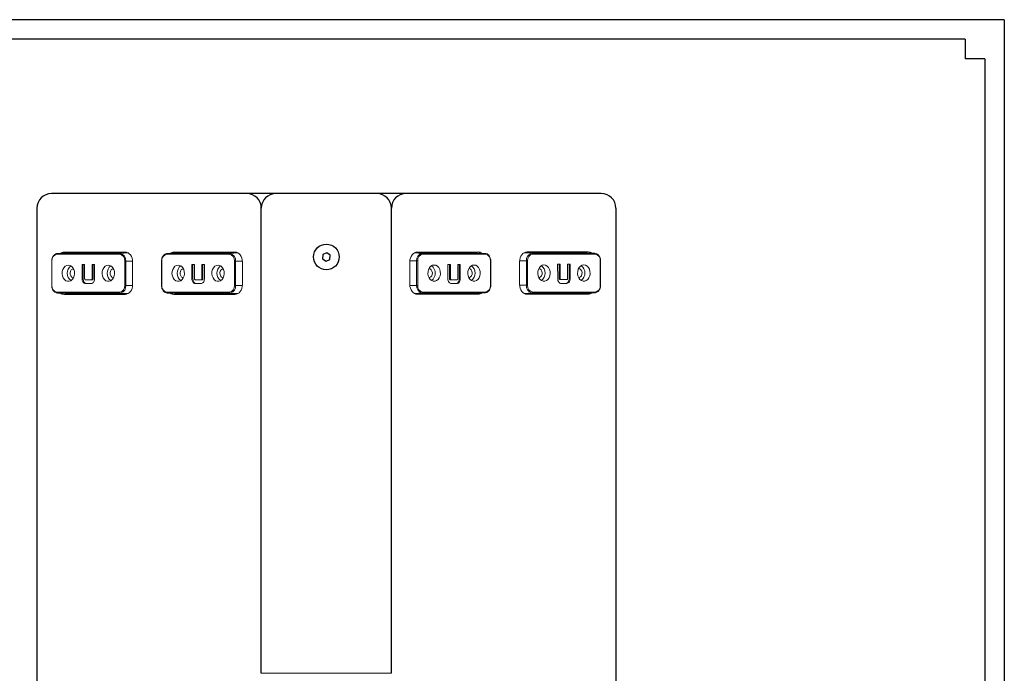
# Model space of a CAD drawing. Units: millimetres. Extents: x 25612 to 27324, y 6975 to 8162.
# Drawn here: x 26719 to 27324, y 7760 to 8162 of the extents above; entities that cross this region are included whole.
import ezdxf

# ---------------------------------------------------------------- set-up
doc = ezdxf.new("R2010")
doc.units = ezdxf.units.MM

# ---------------------------------------------------------------- blocks, each defined once
blk = doc.blocks.new('A$C1088240F')
at = {"lineweight": 25}
blk.add_lwpolyline([(-0.2, -2.64), (2.19, -1.49), (2.39, 1.15), (0.2, 2.64), (-2.19, 1.49), (-2.39, -1.15)], close=True, dxfattribs=at)
blk.add_circle((0, 0), 7.9, dxfattribs=at)
blk = doc.blocks.new('A$C75F13D4C')
at = {"color": 1, "lineweight": 25}
blk.add_blockref('A$C1088240F', (0, 0), dxfattribs=at)
blk = doc.blocks.new('A$C48270066')
at = {"color": 1, "lineweight": 25}
blk.add_blockref('A$C75F13D4C', (0, 0), dxfattribs=at)
blk = doc.blocks.new('A$C74862278')
at = {"color": 1}
blk.add_blockref('A$C48270066', (0, 0), dxfattribs=at)

msp = doc.modelspace()

# ---------------------------------------------------------------- linework, layer by layer
at = {"color": 7}
for p, q in [((27324.03, 8162.18), (25665.35, 8162.18)), ((27324.03, 8162.18), (27324.03, 6975.36)), ((27300, 8150.16), (25689.38, 8150.16)), ((27300, 8150.16), (27300, 8138.15)), ((27312.01, 8138.15), (27300, 8138.15)), ((27312.01, 8138.15), (27312.01, 6999.39))]:
    msp.add_line(p, q, dxfattribs=at)
at = {"lineweight": 25}
for p, q in [((27076.28, 8055.28), (26738.28, 8055.28)), ((26729.28, 8046.28), (26729.28, 7444.28)), ((26867.27, 7760.27), (26867.27, 8046.28)), ((26947.22, 7760.27), (26947.22, 8046.28)), ((27085.28, 8046.28), (27085.28, 7444.28))]:
    msp.add_line(p, q, dxfattribs=at)
at = {"linetype": 'Continuous', "lineweight": 15}
for p, q in [((26780.07, 8017.95), (26741.77, 8017.95)), ((26748.04, 8018.78), (26741.93, 8018.45)), ((26742.08, 8018.45), (26748.2, 8018.78)), ((26742.08, 8018.45), (26780.38, 8018.45)), ((26783.55, 8019.28), (26746.01, 8019.28)), ((26748.2, 8018.78), (26748.04, 8018.78)), ((26785.38, 8018.78), (26748.2, 8018.78)), ((26780.38, 8018.45), (26785.48, 8018.73)), ((26847.58, 8017.95), (26809.28, 8017.95)), ((26815.55, 8018.78), (26809.44, 8018.45)), ((26809.59, 8018.45), (26815.71, 8018.78)), ((26809.59, 8018.45), (26847.89, 8018.45)), ((26851.06, 8019.28), (26813.52, 8019.28)), ((26815.71, 8018.78), (26815.55, 8018.78)), ((26852.89, 8018.78), (26815.71, 8018.78)), ((26847.89, 8018.45), (26852.99, 8018.73)), ((26966.31, 8018.49), (26961.21, 8018.76)), ((26961.31, 8018.82), (26998.49, 8018.84)), ((26963.15, 8019.32), (27000.68, 8019.34)), ((27004.61, 8018.51), (26966.31, 8018.49)), ((26966.62, 8017.99), (27004.92, 8018.01)), ((27004.61, 8018.51), (26998.49, 8018.84)), ((26998.49, 8018.84), (26998.65, 8018.83)), ((26998.65, 8018.83), (27004.76, 8018.51)), ((27033.82, 8018.53), (27028.72, 8018.8)), ((27028.82, 8018.86), (27066, 8018.88)), ((27030.66, 8019.36), (27068.19, 8019.38)), ((27072.12, 8018.55), (27033.82, 8018.53)), ((27034.13, 8018.03), (27072.43, 8018.05)), ((27072.12, 8018.55), (27066, 8018.88)), ((27066, 8018.88), (27066.16, 8018.87)), ((27066.16, 8018.87), (27072.27, 8018.55)), ((26738.4, 8013.78), (26738.4, 7998.78)), ((26738.58, 8013.78), (26738.4, 8013.78)), ((26738.58, 8013.78), (26738.58, 7998.78)), ((26757.09, 8011.67), (26758.65, 8011.67)), ((26757.09, 8002.88), (26757.09, 8011.67)), ((26757.73, 8002.88), (26757.73, 8011.67)), ((26758.65, 8011.67), (26758.65, 8002.93)), ((26763.2, 8011.67), (26764.75, 8011.67)), ((26763.2, 8002.93), (26763.2, 8011.67)), ((26763.84, 8002.93), (26763.84, 8011.67)), ((26764.75, 8011.67), (26764.75, 8002.88)), ((26783.27, 7998.78), (26783.27, 8013.78)), ((26783.96, 8013.78), (26783.27, 8013.78)), ((26783.96, 8013.78), (26783.96, 7998.78)), ((26783.96, 8013.78), (26788.13, 8013.78)), ((26788.14, 7999.28), (26788.14, 8013.28)), ((26805.91, 8013.78), (26805.91, 7998.78)), ((26806.09, 8013.78), (26805.91, 8013.78)), ((26806.09, 8013.78), (26806.09, 7998.78)), ((26824.6, 8011.67), (26826.16, 8011.67)), ((26824.6, 8002.88), (26824.6, 8011.67)), ((26825.24, 8002.88), (26825.24, 8011.67)), ((26826.16, 8011.67), (26826.16, 8002.93)), ((26830.71, 8011.67), (26832.26, 8011.67)), ((26830.71, 8002.93), (26830.71, 8011.67)), ((26831.35, 8002.93), (26831.35, 8011.67)), ((26832.26, 8011.67), (26832.26, 8002.88)), ((26850.78, 7998.78), (26850.78, 8013.78)), ((26851.47, 8013.78), (26850.78, 8013.78)), ((26851.47, 8013.78), (26851.47, 7998.78)), ((26851.47, 8013.78), (26855.64, 8013.78)), ((26855.65, 7999.28), (26855.65, 8013.28)), ((26958.56, 7999.31), (26958.55, 8013.31)), ((26962.74, 8013.82), (26958.57, 8013.81)), ((26962.74, 8013.82), (26962.75, 7998.82)), ((26962.74, 8013.82), (26963.43, 8013.82)), ((26963.44, 7998.82), (26963.43, 8013.82)), ((26981.94, 8011.72), (26981.95, 8002.93)), ((26983.5, 8011.72), (26981.94, 8011.72)), ((26982.86, 8002.97), (26982.86, 8011.72)), ((26983.51, 8002.97), (26983.5, 8011.72)), ((26988.05, 8011.72), (26988.05, 8002.98)), ((26989.6, 8011.72), (26988.05, 8011.72)), ((26988.97, 8002.93), (26988.96, 8011.72)), ((26989.61, 8002.93), (26989.6, 8011.72)), ((27008.12, 8013.84), (27008.13, 7998.84)), ((27008.12, 8013.84), (27008.3, 8013.84)), ((27008.3, 8013.84), (27008.3, 7998.84)), ((27026.07, 7999.36), (27026.06, 8013.36)), ((27030.25, 8013.86), (27026.08, 8013.86)), ((27030.25, 8013.86), (27030.26, 7998.86)), ((27030.25, 8013.86), (27030.94, 8013.86)), ((27030.95, 7998.86), (27030.94, 8013.86)), ((27049.45, 8011.76), (27049.46, 8002.97)), ((27051.01, 8011.76), (27049.45, 8011.76)), ((27050.37, 8003.01), (27050.37, 8011.76)), ((27051.02, 8003.02), (27051.01, 8011.76)), ((27055.56, 8011.76), (27055.56, 8003.02)), ((27057.11, 8011.76), (27055.56, 8011.76)), ((27056.48, 8002.97), (27056.47, 8011.76)), ((27057.12, 8002.97), (27057.11, 8011.76)), ((27075.63, 8013.88), (27075.64, 7998.88)), ((27075.63, 8013.88), (27075.81, 8013.88)), ((27075.81, 8013.88), (27075.81, 7998.88)), ((26757.73, 8002.88), (26757.09, 8002.88)), ((26759.21, 8002.25), (26762.65, 8002.25)), ((26763.29, 8002.25), (26762.65, 8002.25)), ((26763.84, 8002.93), (26763.2, 8002.93)), ((26825.24, 8002.88), (26824.6, 8002.88)), ((26826.72, 8002.25), (26830.16, 8002.25)), ((26830.8, 8002.25), (26830.16, 8002.25)), ((26831.35, 8002.93), (26830.71, 8002.93)), ((26982.86, 8002.97), (26983.51, 8002.97)), ((26983.41, 8002.3), (26984.05, 8002.3)), ((26987.49, 8002.3), (26984.05, 8002.3)), ((26988.97, 8002.93), (26989.61, 8002.93)), ((27050.37, 8003.01), (27051.02, 8003.02)), ((27050.92, 8002.34), (27051.56, 8002.34)), ((27055, 8002.34), (27051.56, 8002.34)), ((27056.48, 8002.97), (27057.12, 8002.97)), ((26738.58, 7998.78), (26738.4, 7998.78)), ((26762.63, 7999.91), (26759.21, 7999.91)), ((26783.96, 7998.78), (26783.27, 7998.78)), ((26783.96, 7998.78), (26788.13, 7998.78)), ((26806.09, 7998.78), (26805.91, 7998.78)), ((26830.14, 7999.91), (26826.72, 7999.91)), ((26851.47, 7998.78), (26850.78, 7998.78)), ((26851.47, 7998.78), (26855.64, 7998.78)), ((26962.75, 7998.82), (26958.58, 7998.81)), ((26962.75, 7998.82), (26963.44, 7998.82)), ((26984.07, 7999.96), (26987.49, 7999.96)), ((27008.13, 7998.84), (27008.3, 7998.84)), ((27030.26, 7998.86), (27026.09, 7998.86)), ((27030.26, 7998.86), (27030.95, 7998.86)), ((27051.58, 8000), (27055, 8000)), ((27075.64, 7998.88), (27075.81, 7998.88)), ((26742.08, 7994.12), (26741.63, 7994.15)), ((26741.77, 7994.62), (26780.07, 7994.62)), ((26741.93, 7994.12), (26748.04, 7993.79)), ((26780.38, 7994.12), (26742.08, 7994.12)), ((26742.08, 7994.12), (26748.2, 7993.78)), ((26746.01, 7993.28), (26783.55, 7993.28)), ((26748.04, 7993.79), (26748.2, 7993.78)), ((26748.2, 7993.78), (26785.38, 7993.78)), ((26780.94, 7994.17), (26780.38, 7994.12)), ((26780.38, 7994.12), (26785.48, 7993.84)), ((26809.59, 7994.12), (26809.14, 7994.15)), ((26809.28, 7994.62), (26847.58, 7994.62)), ((26809.44, 7994.12), (26815.55, 7993.79)), ((26847.89, 7994.12), (26809.59, 7994.12)), ((26809.59, 7994.12), (26815.71, 7993.78)), ((26813.52, 7993.28), (26851.06, 7993.28)), ((26815.55, 7993.79), (26815.71, 7993.78)), ((26815.71, 7993.78), (26852.89, 7993.78)), ((26848.45, 7994.17), (26847.89, 7994.12)), ((26847.89, 7994.12), (26852.99, 7993.84)), ((26966.32, 7994.15), (26961.23, 7993.87)), ((26998.51, 7993.84), (26961.32, 7993.82)), ((27000.7, 7993.34), (26963.16, 7993.32)), ((26965.76, 7994.21), (26966.32, 7994.15)), ((26966.32, 7994.15), (27004.63, 7994.17)), ((27004.94, 7994.67), (26966.63, 7994.65)), ((27004.63, 7994.17), (26998.51, 7993.84)), ((26998.67, 7993.84), (26998.51, 7993.84)), ((27004.77, 7994.18), (26998.67, 7993.84)), ((27004.63, 7994.17), (27005.08, 7994.21)), ((27033.83, 7994.19), (27028.74, 7993.91)), ((27066.02, 7993.88), (27028.83, 7993.86)), ((27068.21, 7993.38), (27030.67, 7993.36)), ((27033.27, 7994.25), (27033.83, 7994.19)), ((27033.83, 7994.19), (27072.14, 7994.21)), ((27072.45, 7994.71), (27034.14, 7994.69)), ((27072.14, 7994.21), (27066.02, 7993.88)), ((27066.18, 7993.88), (27066.02, 7993.88)), ((27072.28, 7994.22), (27066.18, 7993.88)), ((27072.14, 7994.21), (27072.59, 7994.25))]:
    msp.add_line(p, q, dxfattribs=at)
at = {"color": 7, "linetype": 'Continuous', "lineweight": 15}
msp.add_line((26867.27, 7760.27), (26947.22, 7760.27), dxfattribs=at)
at = {"linetype": 'Continuous', "lineweight": 15, "flags": 128}
for points in [[(26740.79, 8018.14), (26741.38, 8018.36), (26742.08, 8018.45)], [(26788.14, 8013.28), (26788.05, 8014.45), (26787.79, 8015.58), (26787.37, 8016.62), (26786.8, 8017.53), (26786.1, 8018.27), (26785.31, 8018.83), (26784.44, 8019.17), (26783.55, 8019.28)], [(26808.3, 8018.14), (26808.89, 8018.36), (26809.59, 8018.45)], [(26855.65, 8013.28), (26855.56, 8014.45), (26855.3, 8015.58), (26854.88, 8016.62), (26854.31, 8017.53), (26853.61, 8018.27), (26852.82, 8018.83), (26851.95, 8019.17), (26851.06, 8019.28)], [(26958.55, 8013.31), (26958.64, 8014.49), (26958.9, 8015.61), (26959.33, 8016.65), (26959.9, 8017.56), (26960.59, 8018.3), (26961.39, 8018.86), (26962.25, 8019.2), (26963.15, 8019.32)], [(27005.9, 8018.2), (27005.31, 8018.42), (27004.61, 8018.51)], [(27026.06, 8013.36), (27026.15, 8014.53), (27026.41, 8015.65), (27026.84, 8016.69), (27027.41, 8017.6), (27028.1, 8018.35), (27028.9, 8018.9), (27029.76, 8019.24), (27030.66, 8019.36)], [(27073.41, 8018.24), (27072.82, 8018.46), (27072.12, 8018.55)], [(26748.67, 8011.28), (26747.63, 8011.1), (26746.68, 8010.56), (26745.87, 8009.7), (26745.26, 8008.58), (26744.92, 8007.3), (26744.84, 8005.94), (26745.06, 8004.61), (26745.54, 8003.4), (26746.25, 8002.41), (26747.14, 8001.7), (26748.14, 8001.33), (26749.19, 8001.33), (26750.19, 8001.7), (26751.08, 8002.41), (26751.79, 8003.4), (26752.27, 8004.61), (26752.49, 8005.94), (26752.42, 8007.3), (26752.07, 8008.58), (26751.46, 8009.7), (26750.66, 8010.56), (26749.7, 8011.1), (26748.67, 8011.28)], [(26751.88, 8009.03), (26751.12, 8008.85), (26750.46, 8008.32), (26749.99, 8007.51), (26749.78, 8006.54), (26749.85, 8005.53), (26750.2, 8004.63), (26750.77, 8003.95), (26751.49, 8003.58), (26751.88, 8003.53)], [(26773.18, 8011.28), (26772.15, 8011.1), (26771.19, 8010.56), (26770.38, 8009.7), (26769.78, 8008.58), (26769.43, 8007.3), (26769.36, 8005.94), (26769.57, 8004.61), (26770.05, 8003.4), (26770.76, 8002.41), (26771.65, 8001.7), (26772.66, 8001.33), (26773.7, 8001.33), (26774.7, 8001.7), (26775.6, 8002.41), (26776.31, 8003.4), (26776.79, 8004.61), (26777, 8005.94), (26776.93, 8007.3), (26776.58, 8008.58), (26775.98, 8009.7), (26775.17, 8010.56), (26774.21, 8011.1), (26773.18, 8011.28)], [(26776.39, 8009.03), (26775.63, 8008.85), (26774.97, 8008.32), (26774.51, 8007.51), (26774.3, 8006.54), (26774.37, 8005.53), (26774.71, 8004.63), (26775.28, 8003.95), (26776.01, 8003.58), (26776.39, 8003.53)], [(26816.18, 8011.28), (26815.14, 8011.1), (26814.19, 8010.56), (26813.38, 8009.7), (26812.77, 8008.58), (26812.43, 8007.3), (26812.35, 8005.94), (26812.57, 8004.61), (26813.05, 8003.4), (26813.76, 8002.41), (26814.65, 8001.7), (26815.65, 8001.33), (26816.7, 8001.33), (26817.7, 8001.7), (26818.59, 8002.41), (26819.3, 8003.4), (26819.78, 8004.61), (26820, 8005.94), (26819.93, 8007.3), (26819.58, 8008.58), (26818.97, 8009.7), (26818.17, 8010.56), (26817.21, 8011.1), (26816.18, 8011.28)], [(26819.39, 8009.03), (26818.63, 8008.85), (26817.97, 8008.32), (26817.5, 8007.51), (26817.29, 8006.54), (26817.36, 8005.53), (26817.71, 8004.63), (26818.28, 8003.95), (26819, 8003.58), (26819.39, 8003.53)], [(26840.69, 8011.28), (26839.66, 8011.1), (26838.7, 8010.56), (26837.89, 8009.7), (26837.29, 8008.58), (26836.94, 8007.3), (26836.87, 8005.94), (26837.08, 8004.61), (26837.56, 8003.4), (26838.27, 8002.41), (26839.16, 8001.7), (26840.17, 8001.33), (26841.21, 8001.33), (26842.21, 8001.7), (26843.11, 8002.41), (26843.82, 8003.4), (26844.3, 8004.61), (26844.51, 8005.94), (26844.44, 8007.3), (26844.09, 8008.58), (26843.49, 8009.7), (26842.68, 8010.56), (26841.72, 8011.1), (26840.69, 8011.28)], [(26843.9, 8009.03), (26843.14, 8008.85), (26842.48, 8008.32), (26842.02, 8007.51), (26841.81, 8006.54), (26841.88, 8005.53), (26842.22, 8004.63), (26842.79, 8003.95), (26843.52, 8003.58), (26843.9, 8003.53)], [(26973.52, 8011.32), (26974.55, 8011.14), (26975.51, 8010.6), (26976.32, 8009.74), (26976.92, 8008.63), (26977.27, 8007.34), (26977.34, 8005.98), (26977.13, 8004.65), (26976.65, 8003.44), (26975.94, 8002.45), (26975.05, 8001.74), (26974.05, 8001.37), (26973, 8001.37), (26972, 8001.74), (26971.11, 8002.44), (26970.39, 8003.44), (26969.91, 8004.65), (26969.7, 8005.98), (26969.77, 8007.34), (26970.12, 8008.62), (26970.72, 8009.73), (26971.53, 8010.59), (26972.48, 8011.14), (26973.52, 8011.32)], [(26970.31, 8009.07), (26971.07, 8008.89), (26971.73, 8008.36), (26972.19, 8007.55), (26972.4, 8006.58), (26972.33, 8005.57), (26971.99, 8004.67), (26971.42, 8003.98), (26970.7, 8003.62), (26970.31, 8003.57)], [(26998.03, 8011.34), (26999.07, 8011.15), (27000.02, 8010.61), (27000.83, 8009.75), (27001.43, 8008.64), (27001.78, 8007.36), (27001.86, 8006), (27001.64, 8004.67), (27001.17, 8003.46), (27000.45, 8002.46), (26999.56, 8001.75), (26998.56, 8001.39), (26997.52, 8001.38), (26996.51, 8001.75), (26995.62, 8002.46), (26994.91, 8003.45), (26994.43, 8004.66), (26994.21, 8005.99), (26994.28, 8007.35), (26994.63, 8008.64), (26995.23, 8009.75), (26996.04, 8010.61), (26997, 8011.15), (26998.03, 8011.34)], [(26994.82, 8009.09), (26995.58, 8008.9), (26996.24, 8008.37), (26996.71, 8007.56), (26996.92, 8006.59), (26996.85, 8005.59), (26996.5, 8004.68), (26995.93, 8004), (26995.21, 8003.63), (26994.82, 8003.59)], [(27041.03, 8011.36), (27042.06, 8011.18), (27043.02, 8010.64), (27043.83, 8009.78), (27044.43, 8008.67), (27044.78, 8007.38), (27044.85, 8006.03), (27044.64, 8004.69), (27044.16, 8003.48), (27043.45, 8002.49), (27042.56, 8001.78), (27041.56, 8001.41), (27040.51, 8001.41), (27039.51, 8001.78), (27038.62, 8002.48), (27037.9, 8003.48), (27037.42, 8004.69), (27037.21, 8006.02), (27037.28, 8007.38), (27037.63, 8008.66), (27038.23, 8009.78), (27039.04, 8010.63), (27039.99, 8011.18), (27041.03, 8011.36)], [(27037.82, 8009.11), (27038.58, 8008.93), (27039.24, 8008.4), (27039.7, 8007.59), (27039.91, 8006.62), (27039.84, 8005.61), (27039.5, 8004.71), (27038.93, 8004.02), (27038.21, 8003.66), (27037.82, 8003.61)], [(27065.54, 8011.38), (27066.57, 8011.19), (27067.53, 8010.65), (27068.34, 8009.79), (27068.94, 8008.68), (27069.29, 8007.4), (27069.37, 8006.04), (27069.15, 8004.71), (27068.68, 8003.5), (27067.96, 8002.5), (27067.07, 8001.79), (27066.07, 8001.43), (27065.03, 8001.42), (27064.02, 8001.79), (27063.13, 8002.5), (27062.42, 8003.49), (27061.94, 8004.7), (27061.72, 8006.04), (27061.79, 8007.39), (27062.14, 8008.68), (27062.74, 8009.79), (27063.55, 8010.65), (27064.51, 8011.19), (27065.54, 8011.38)], [(27062.33, 8009.13), (27063.09, 8008.94), (27063.75, 8008.41), (27064.22, 8007.6), (27064.43, 8006.63), (27064.36, 8005.63), (27064.01, 8004.72), (27063.44, 8004.04), (27062.72, 8003.67), (27062.33, 8003.63)], [(26783.55, 7993.28), (26784.44, 7993.4), (26785.31, 7993.74), (26786.1, 7994.3), (26786.8, 7995.04), (26787.37, 7995.95), (26787.79, 7996.99), (26788.05, 7998.11), (26788.14, 7999.28)], [(26851.06, 7993.28), (26851.95, 7993.4), (26852.82, 7993.74), (26853.61, 7994.3), (26854.31, 7995.04), (26854.88, 7995.95), (26855.3, 7996.99), (26855.56, 7998.11), (26855.65, 7999.28)], [(26963.16, 7993.32), (26962.26, 7993.43), (26961.4, 7993.77), (26960.61, 7994.33), (26959.91, 7995.07), (26959.34, 7995.98), (26958.91, 7997.02), (26958.65, 7998.14), (26958.56, 7999.31)], [(27030.67, 7993.36), (27029.77, 7993.47), (27028.91, 7993.81), (27028.12, 7994.37), (27027.42, 7995.11), (27026.85, 7996.02), (27026.42, 7997.06), (27026.16, 7998.18), (27026.07, 7999.36)]]:
    msp.add_lwpolyline(points, dxfattribs=at)
at = {"lineweight": 25}
for centre, start, end in [((26738.28, 8046.28), 90, 180), ((26858.27, 8046.28), 360, 90), ((26876.27, 8046.28), 90, 180), ((26938.22, 8046.28), 0, 90), ((26956.22, 8046.28), 90, 180), ((27076.28, 8046.28), 0, 90)]:
    msp.add_arc(centre, 9, start, end, dxfattribs=at)
at = {"linetype": 'Continuous', "lineweight": 15}
for centre, radius, start, end in [((26742.33, 8014.21), 3.78, 98.55169, 186.54087), ((26742.22, 8018.02), 0.45, 107.41039, 188.93115), ((26746.06, 8015.47), 3.81, 90.7075, 126.16033), ((26748.62, 8015.51), 3.77, 90.59584, 122.25352), ((26780.52, 8018.02), 0.45, 107.41039, 188.93115), ((26779.51, 8014.21), 3.78, 353.45913, 81.44831), ((26779.75, 8014.27), 4.23, 353.45913, 81.44831), ((26809.84, 8014.21), 3.78, 98.55169, 186.54087), ((26809.73, 8018.02), 0.45, 107.41039, 188.93115), ((26813.57, 8015.47), 3.81, 90.7075, 126.16033), ((26816.13, 8015.51), 3.77, 90.59584, 122.25352), ((26848.03, 8018.02), 0.45, 107.41039, 188.93115), ((26847.02, 8014.21), 3.78, 353.45913, 81.44831), ((26847.26, 8014.27), 4.23, 353.45913, 81.44831), ((26966.94, 8014.3), 4.23, 98.58585, 186.57503), ((26967.18, 8014.25), 3.78, 98.58585, 186.57503), ((26966.17, 8018.06), 0.45, 351.10302, 72.62377), ((26998.07, 8015.56), 3.77, 57.78065, 89.43832), ((27000.64, 8015.53), 3.81, 53.87383, 89.32666), ((27004.48, 8018.08), 0.45, 351.10302, 72.62377), ((27004.36, 8014.27), 3.78, 353.49329, 81.48247), ((27034.45, 8014.34), 4.23, 98.58585, 186.57503), ((27034.69, 8014.29), 3.78, 98.58585, 186.57503), ((27033.68, 8018.1), 0.45, 351.10302, 72.62377), ((27065.58, 8015.6), 3.77, 57.78065, 89.43832), ((27068.15, 8015.57), 3.81, 53.87383, 89.32666), ((27071.99, 8018.12), 0.45, 351.10302, 72.62377), ((27071.87, 8014.31), 3.78, 353.49329, 81.48247), ((26753.59, 8006.28), 5.62, 126.15893, 233.84107), ((26778.1, 8006.28), 5.62, 126.15893, 233.84107), ((26821.1, 8006.28), 5.62, 126.15893, 233.84107), ((26845.61, 8006.28), 5.62, 126.15893, 233.84107), ((26968.6, 8006.32), 5.62, 306.19309, 53.87523), ((26993.11, 8006.34), 5.62, 306.19309, 53.87523), ((27036.11, 8006.36), 5.62, 306.19309, 53.87523), ((27060.62, 8006.38), 5.62, 306.19309, 53.87523), ((26742.33, 7998.35), 3.78, 173.45913, 261.44831), ((26779.51, 7998.35), 3.78, 278.55169, 6.54087), ((26779.58, 7998.35), 4.4, 288.0299, 5.60513), ((26809.84, 7998.35), 3.78, 173.45913, 261.44831), ((26847.02, 7998.35), 3.78, 278.55169, 6.54087), ((26847.09, 7998.35), 4.4, 288.0299, 5.60513), ((26967.12, 7998.39), 4.4, 174.42903, 252.00426), ((26967.19, 7998.39), 3.78, 173.49329, 261.48247), ((27004.37, 7998.41), 3.78, 278.58585, 6.57503), ((27034.63, 7998.43), 4.4, 174.42903, 252.00426), ((27034.7, 7998.43), 3.78, 173.49329, 261.48247), ((27071.88, 7998.45), 3.78, 278.58585, 6.57503), ((26742.22, 7994.55), 0.45, 171.06885, 252.58961), ((26746.06, 7997.1), 3.81, 233.83967, 269.2925), ((26748.62, 7997.06), 3.77, 237.74648, 269.40416), ((26780.52, 7994.55), 0.45, 171.06885, 252.58961), ((26809.73, 7994.55), 0.45, 171.06885, 252.58961), ((26813.57, 7997.1), 3.81, 233.83967, 269.2925), ((26816.13, 7997.06), 3.77, 237.74648, 269.40416), ((26848.03, 7994.55), 0.45, 171.06885, 252.58961), ((26966.19, 7994.58), 0.45, 287.44455, 8.96531), ((26998.08, 7997.11), 3.77, 270.63, 302.28768), ((27000.65, 7997.15), 3.81, 270.74166, 306.19449), ((27004.49, 7994.6), 0.45, 287.44455, 8.96531), ((27033.7, 7994.62), 0.45, 287.44455, 8.96531), ((27065.59, 7997.15), 3.77, 270.63, 302.28768), ((27068.16, 7997.19), 3.81, 270.74166, 306.19449), ((27072, 7994.64), 0.45, 287.44455, 8.96531)]:
    msp.add_arc(centre, radius, start, end, dxfattribs=at)
for points, knots in [([(26740.73, 8018.11), (26740.69, 8018.1), (26740.35, 8017.98), (26739.79, 8017.48), (26739.11, 8016.64), (26738.64, 8015.57), (26738.42, 8014.59), (26738.41, 8013.98), (26738.4, 8013.78)], [0, 0, 0, 0, 0.02309, 0.236379, 0.452554, 0.67147, 0.891894, 1, 1, 1, 1]), ([(26808.24, 8018.11), (26808.2, 8018.1), (26807.86, 8017.98), (26807.3, 8017.48), (26806.62, 8016.64), (26806.15, 8015.57), (26805.93, 8014.59), (26805.92, 8013.98), (26805.91, 8013.78)], [0, 0, 0, 0, 0.02309, 0.236379, 0.452554, 0.67147, 0.891894, 1, 1, 1, 1]), ([(27005.97, 8018.17), (27006, 8018.15), (27006.34, 8018.04), (27006.91, 8017.54), (27007.59, 8016.7), (27008.06, 8015.63), (27008.27, 8014.65), (27008.29, 8014.04), (27008.3, 8013.84)], [0, 0, 0, 0, 0.02309, 0.236379, 0.452554, 0.67147, 0.891894, 1, 1, 1, 1]), ([(27073.48, 8018.21), (27073.51, 8018.19), (27073.85, 8018.08), (27074.42, 8017.58), (27075.1, 8016.74), (27075.57, 8015.67), (27075.78, 8014.69), (27075.8, 8014.08), (27075.81, 8013.88)], [0, 0, 0, 0, 0.02309, 0.236379, 0.452554, 0.67147, 0.891894, 1, 1, 1, 1]), ([(26759.21, 7999.91), (26758.89, 7999.97), (26758.24, 8000.09), (26757.58, 8000.94), (26757.16, 8001.89), (26757.12, 8002.55), (26757.09, 8002.88)], [0, 0, 0, 0, 0.278901, 0.55883, 0.779467, 1, 1, 1, 1]), ([(26759.86, 7999.91), (26759.53, 7999.97), (26758.89, 8000.09), (26758.22, 8000.94), (26757.8, 8001.89), (26757.76, 8002.55), (26757.73, 8002.88)], [0, 0, 0, 0, 0.278901, 0.55883, 0.779467, 1, 1, 1, 1]), ([(26758.65, 8002.93), (26758.67, 8002.83), (26758.7, 8002.63), (26758.85, 8002.41), (26759.02, 8002.27), (26759.15, 8002.26), (26759.21, 8002.25)], [0, 0, 0, 0, 0.278369, 0.55901, 0.779372, 1, 1, 1, 1]), ([(26764.75, 8002.88), (26764.72, 8002.46), (26764.65, 8001.61), (26764.11, 8000.61), (26763.4, 8000), (26762.89, 7999.94), (26762.63, 7999.91)], [0, 0, 0, 0, 0.279993, 0.559804, 0.779768, 1, 1, 1, 1]), ([(26762.65, 8002.25), (26762.73, 8002.26), (26762.89, 8002.27), (26763.1, 8002.43), (26763.19, 8002.68), (26763.19, 8002.85), (26763.2, 8002.93)], [0, 0, 0, 0, 0.280715, 0.559074, 0.778994, 1, 1, 1, 1]), ([(26763.29, 8002.25), (26763.37, 8002.26), (26763.53, 8002.27), (26763.74, 8002.43), (26763.83, 8002.68), (26763.84, 8002.85), (26763.84, 8002.93)], [0, 0, 0, 0, 0.280715, 0.559074, 0.778994, 1, 1, 1, 1]), ([(26826.72, 7999.91), (26826.4, 7999.97), (26825.75, 8000.09), (26825.09, 8000.94), (26824.67, 8001.89), (26824.63, 8002.55), (26824.6, 8002.88)], [0, 0, 0, 0, 0.278901, 0.55883, 0.779467, 1, 1, 1, 1]), ([(26827.37, 7999.91), (26827.04, 7999.97), (26826.4, 8000.09), (26825.73, 8000.94), (26825.31, 8001.89), (26825.27, 8002.55), (26825.24, 8002.88)], [0, 0, 0, 0, 0.278901, 0.55883, 0.779467, 1, 1, 1, 1]), ([(26826.16, 8002.93), (26826.18, 8002.83), (26826.21, 8002.63), (26826.36, 8002.41), (26826.53, 8002.27), (26826.66, 8002.26), (26826.72, 8002.25)], [0, 0, 0, 0, 0.278369, 0.55901, 0.779372, 1, 1, 1, 1]), ([(26832.26, 8002.88), (26832.23, 8002.46), (26832.16, 8001.61), (26831.62, 8000.61), (26830.91, 8000), (26830.4, 7999.94), (26830.14, 7999.91)], [0, 0, 0, 0, 0.279993, 0.559804, 0.779768, 1, 1, 1, 1]), ([(26830.16, 8002.25), (26830.24, 8002.26), (26830.4, 8002.27), (26830.6, 8002.43), (26830.7, 8002.68), (26830.7, 8002.85), (26830.71, 8002.93)], [0, 0, 0, 0, 0.280715, 0.559074, 0.778994, 1, 1, 1, 1]), ([(26830.8, 8002.25), (26830.88, 8002.26), (26831.04, 8002.27), (26831.25, 8002.43), (26831.34, 8002.68), (26831.35, 8002.85), (26831.35, 8002.93)], [0, 0, 0, 0, 0.280715, 0.559074, 0.778994, 1, 1, 1, 1]), ([(26981.95, 8002.93), (26981.98, 8002.5), (26982.05, 8001.65), (26982.59, 8000.66), (26983.3, 8000.04), (26983.82, 7999.98), (26984.07, 7999.96)], [0, 0, 0, 0, 0.279993, 0.559804, 0.779768, 1, 1, 1, 1]), ([(26983.41, 8002.3), (26983.33, 8002.3), (26983.17, 8002.31), (26982.96, 8002.47), (26982.87, 8002.73), (26982.87, 8002.89), (26982.86, 8002.97)], [0, 0, 0, 0, 0.280715, 0.559074, 0.778994, 1, 1, 1, 1]), ([(26984.05, 8002.3), (26983.97, 8002.3), (26983.81, 8002.31), (26983.61, 8002.47), (26983.52, 8002.73), (26983.51, 8002.89), (26983.51, 8002.97)], [0, 0, 0, 0, 0.280715, 0.559074, 0.778994, 1, 1, 1, 1]), ([(26986.85, 7999.96), (26987.17, 8000.02), (26987.82, 8000.13), (26988.48, 8000.99), (26988.9, 8001.94), (26988.94, 8002.6), (26988.97, 8002.93)], [0, 0, 0, 0, 0.278901, 0.55883, 0.779467, 1, 1, 1, 1]), ([(26988.05, 8002.98), (26988.04, 8002.88), (26988, 8002.68), (26987.86, 8002.45), (26987.68, 8002.32), (26987.56, 8002.31), (26987.49, 8002.3)], [0, 0, 0, 0, 0.278369, 0.55901, 0.779372, 1, 1, 1, 1]), ([(26987.49, 7999.96), (26987.81, 8000.02), (26988.46, 8000.14), (26989.12, 8000.99), (26989.54, 8001.94), (26989.59, 8002.6), (26989.61, 8002.93)], [0, 0, 0, 0, 0.278901, 0.55883, 0.779467, 1, 1, 1, 1]), ([(27049.46, 8002.97), (27049.49, 8002.54), (27049.56, 8001.69), (27050.1, 8000.7), (27050.81, 8000.08), (27051.33, 8000.02), (27051.58, 8000)], [0, 0, 0, 0, 0.279993, 0.559804, 0.779768, 1, 1, 1, 1]), ([(27050.92, 8002.34), (27050.84, 8002.34), (27050.68, 8002.35), (27050.47, 8002.51), (27050.38, 8002.77), (27050.38, 8002.93), (27050.37, 8003.01)], [0, 0, 0, 0, 0.280715, 0.559074, 0.778994, 1, 1, 1, 1]), ([(27051.56, 8002.34), (27051.48, 8002.34), (27051.32, 8002.35), (27051.12, 8002.51), (27051.03, 8002.77), (27051.02, 8002.93), (27051.02, 8003.02)], [0, 0, 0, 0, 0.280715, 0.559074, 0.778994, 1, 1, 1, 1]), ([(27054.36, 8000), (27054.68, 8000.06), (27055.33, 8000.18), (27055.99, 8001.03), (27056.41, 8001.98), (27056.45, 8002.64), (27056.48, 8002.97)], [0, 0, 0, 0, 0.278901, 0.55883, 0.779467, 1, 1, 1, 1]), ([(27055.56, 8003.02), (27055.55, 8002.92), (27055.51, 8002.72), (27055.37, 8002.49), (27055.19, 8002.36), (27055.07, 8002.35), (27055, 8002.34)], [0, 0, 0, 0, 0.278369, 0.55901, 0.779372, 1, 1, 1, 1]), ([(27055, 8000), (27055.32, 8000.06), (27055.97, 8000.18), (27056.63, 8001.03), (27057.05, 8001.98), (27057.1, 8002.64), (27057.12, 8002.97)], [0, 0, 0, 0, 0.278901, 0.55883, 0.779467, 1, 1, 1, 1]), ([(26738.4, 7998.78), (26738.41, 7998.57), (26738.43, 7997.94), (26738.66, 7996.94), (26739.15, 7995.87), (26739.86, 7995), (26740.7, 7994.39), (26741.32, 7994.24), (26741.61, 7994.17)], [0, 0, 0, 0, 0.0983153, 0.2821502, 0.4668871, 0.6519696, 0.8363359, 1, 1, 1, 1]), ([(26805.91, 7998.78), (26805.92, 7998.57), (26805.94, 7997.94), (26806.17, 7996.94), (26806.66, 7995.87), (26807.37, 7995), (26808.21, 7994.39), (26808.83, 7994.24), (26809.12, 7994.17)], [0, 0, 0, 0, 0.0983153, 0.2821502, 0.4668871, 0.6519696, 0.8363359, 1, 1, 1, 1]), ([(27008.3, 7998.84), (27008.3, 7998.63), (27008.28, 7998), (27008.05, 7997), (27007.56, 7995.93), (27006.85, 7995.06), (27006.01, 7994.45), (27005.39, 7994.3), (27005.1, 7994.23)], [0, 0, 0, 0, 0.0983153, 0.2821502, 0.4668871, 0.6519696, 0.8363359, 1, 1, 1, 1]), ([(27075.81, 7998.88), (27075.81, 7998.67), (27075.79, 7998.04), (27075.56, 7997.04), (27075.07, 7995.97), (27074.36, 7995.1), (27073.52, 7994.49), (27072.9, 7994.34), (27072.61, 7994.27)], [0, 0, 0, 0, 0.0983153, 0.2821502, 0.4668871, 0.6519696, 0.8363359, 1, 1, 1, 1])]:
    msp.add_open_spline(points, degree=3, knots=knots, dxfattribs=at)

# ---------------------------------------------------------------- block references
at = {"color": 1}
msp.add_blockref('A$C74862278', (26907.28, 8016.28), dxfattribs=at)

doc.saveas('drawing.dxf')
